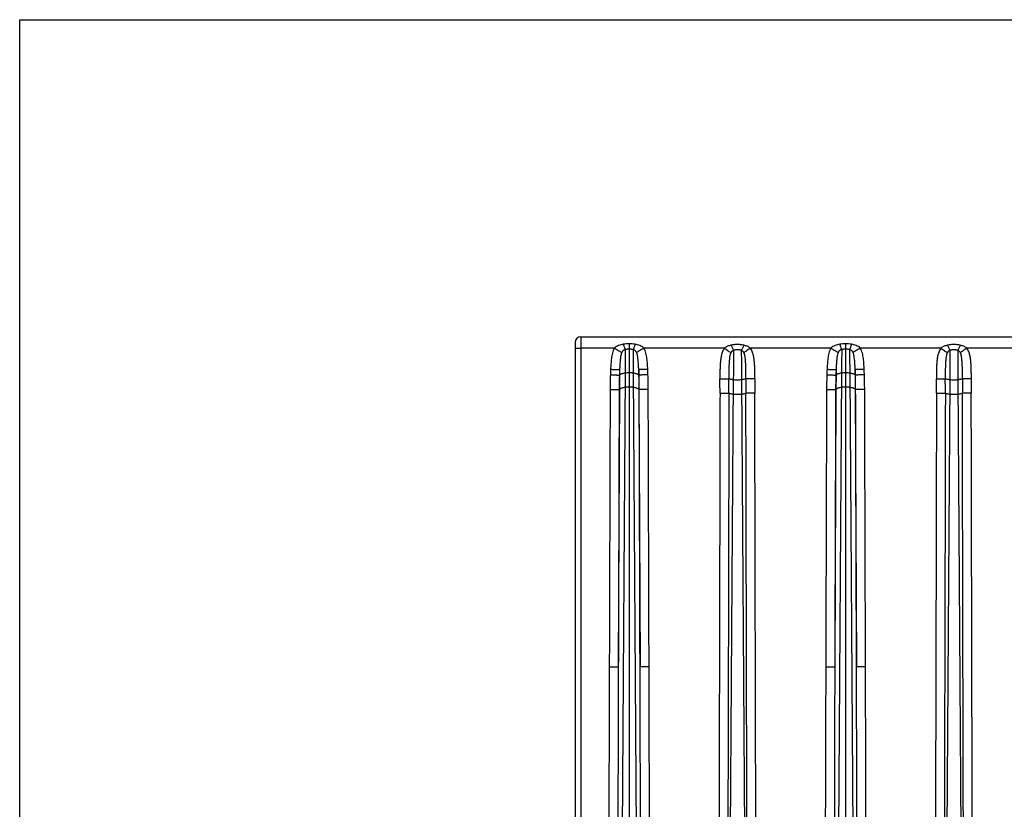
# Model space of a CAD drawing. Units: millimetres. Extents: x 0 to 297, y 0 to 210.
# Drawn here: x 0 to 87, y 140 to 210 of the extents above; entities that cross this region are included whole.
import ezdxf

# ---------------------------------------------------------------- set-up
doc = ezdxf.new("R2010")
doc.units = ezdxf.units.MM
doc.header["$LTSCALE"] = 16.335
doc.layers.get('0').update_dxf_attribs({"linetype": 'CONTINUOUS'})
doc.layers.add('RUNDUNGEN', color=7, linetype='CONTINUOUS')

msp = doc.modelspace()

# ---------------------------------------------------------------- linework, layer by layer
at = {"color": 7, "linetype": 'CONTINUOUS'}
for p, q in [((0, 0), (0, 210)), ((0, 210), (297, 210)), ((49.378, 182.08), (162.678, 182.08))]:
    msp.add_line(p, q, dxfattribs=at)
at = {"color": 9, "linetype": 'CONTINUOUS'}
for p, q in [((53.28, 178.879), (52.678, 87.011)), ((52.797, 178.726), (52.791, 177.463)), ((53.641, 178.901), (53.641, 85.58)), ((54.002, 178.879), (54.588, 89.448)), ((54.485, 178.726), (54.491, 177.463)), ((72.33, 178.879), (71.728, 87.011)), ((71.847, 178.726), (71.841, 177.463)), ((72.691, 178.901), (72.691, 85.58)), ((73.052, 178.879), (73.638, 89.448)), ((73.535, 178.726), (73.541, 177.463)), ((62.805, 178.293), (62.219, 89.203)), ((63.527, 178.293), (64.129, 86.801)), ((81.855, 178.293), (81.269, 89.203)), ((82.577, 178.293), (83.179, 86.801))]:
    msp.add_line(p, q, dxfattribs=at)
for points, knots in [([(53.28, 178.879), (53.228, 178.871), (53.152, 178.859), (53.056, 178.836), (52.991, 178.817), (52.932, 178.797), (52.88, 178.775), (52.835, 178.752), (52.809, 178.735), (52.797, 178.726)], [0, 0, 0, 0, 0.307711, 0.449684, 0.582093, 0.703869, 0.814357, 0.913125, 1, 1, 1, 1]), ([(53.641, 178.901), (53.578, 178.901), (53.457, 178.897), (53.337, 178.886), (53.28, 178.879)], [0, 0, 0, 0, 0.525643, 1, 1, 1, 1]), ([(54.002, 178.879), (53.945, 178.886), (53.825, 178.897), (53.704, 178.901), (53.641, 178.901)], [0, 0, 0, 0, 0.474357, 1, 1, 1, 1]), ([(54.485, 178.726), (54.473, 178.735), (54.447, 178.752), (54.402, 178.775), (54.35, 178.797), (54.291, 178.817), (54.226, 178.836), (54.129, 178.859), (54.054, 178.871), (54.002, 178.879)], [0, 0, 0, 0, 0.086875, 0.185643, 0.296131, 0.417907, 0.550316, 0.692289, 1, 1, 1, 1]), ([(72.33, 178.879), (72.278, 178.871), (72.202, 178.859), (72.106, 178.836), (72.041, 178.817), (71.982, 178.797), (71.93, 178.775), (71.885, 178.752), (71.859, 178.735), (71.847, 178.726)], [0, 0, 0, 0, 0.307711, 0.449684, 0.582093, 0.703869, 0.814357, 0.913125, 1, 1, 1, 1]), ([(72.691, 178.901), (72.628, 178.901), (72.507, 178.897), (72.387, 178.886), (72.33, 178.879)], [0, 0, 0, 0, 0.525643, 1, 1, 1, 1]), ([(73.052, 178.879), (72.995, 178.886), (72.875, 178.897), (72.754, 178.901), (72.691, 178.901)], [0, 0, 0, 0, 0.474357, 1, 1, 1, 1]), ([(73.535, 178.726), (73.523, 178.735), (73.497, 178.752), (73.452, 178.775), (73.4, 178.797), (73.341, 178.817), (73.276, 178.836), (73.179, 178.859), (73.104, 178.871), (73.052, 178.879)], [0, 0, 0, 0, 0.086875, 0.185643, 0.296131, 0.417907, 0.550316, 0.692289, 1, 1, 1, 1]), ([(63.527, 178.293), (63.47, 178.285), (63.35, 178.275), (63.166, 178.269), (62.982, 178.275), (62.862, 178.285), (62.805, 178.293)], [0, 0, 0, 0, 0.237189, 0.5, 0.762811, 1, 1, 1, 1]), ([(82.577, 178.293), (82.52, 178.285), (82.4, 178.275), (82.216, 178.269), (82.032, 178.275), (81.912, 178.285), (81.855, 178.293)], [0, 0, 0, 0, 0.237189, 0.5, 0.762811, 1, 1, 1, 1]), ([(53.272, 177.622), (53.22, 177.615), (53.123, 177.597), (53.007, 177.567), (52.926, 177.537), (52.874, 177.515), (52.829, 177.49), (52.803, 177.473), (52.791, 177.463)], [0, 0, 0, 0, 0.306191, 0.579815, 0.701655, 0.812519, 0.912013, 1, 1, 1, 1]), ([(53.641, 177.645), (53.575, 177.645), (53.48, 177.642), (53.357, 177.633), (53.299, 177.626), (53.272, 177.622)], [0, 0, 0, 0, 0.530956, 0.776324, 1, 1, 1, 1]), ([(54.01, 177.622), (53.983, 177.626), (53.925, 177.633), (53.802, 177.642), (53.706, 177.645), (53.641, 177.645)], [0, 0, 0, 0, 0.223676, 0.469044, 1, 1, 1, 1]), ([(54.491, 177.463), (54.479, 177.473), (54.452, 177.49), (54.408, 177.515), (54.356, 177.537), (54.275, 177.567), (54.159, 177.597), (54.062, 177.615), (54.01, 177.622)], [0, 0, 0, 0, 0.087987, 0.187481, 0.298345, 0.420185, 0.693809, 1, 1, 1, 1]), ([(63.535, 177.013), (63.508, 177.009), (63.45, 177.003), (63.327, 176.993), (63.166, 176.988), (63.005, 176.993), (62.882, 177.003), (62.824, 177.009), (62.797, 177.013)], [0, 0, 0, 0, 0.111842, 0.234532, 0.5, 0.765468, 0.888158, 1, 1, 1, 1]), ([(72.322, 177.622), (72.27, 177.615), (72.173, 177.597), (72.057, 177.567), (71.976, 177.537), (71.924, 177.515), (71.879, 177.49), (71.853, 177.473), (71.841, 177.463)], [0, 0, 0, 0, 0.306191, 0.579815, 0.701655, 0.812519, 0.912013, 1, 1, 1, 1]), ([(72.691, 177.645), (72.625, 177.645), (72.53, 177.642), (72.407, 177.633), (72.349, 177.626), (72.322, 177.622)], [0, 0, 0, 0, 0.530956, 0.776324, 1, 1, 1, 1]), ([(73.06, 177.622), (73.033, 177.626), (72.975, 177.633), (72.852, 177.642), (72.756, 177.645), (72.691, 177.645)], [0, 0, 0, 0, 0.223676, 0.469044, 1, 1, 1, 1]), ([(73.541, 177.463), (73.529, 177.473), (73.502, 177.49), (73.458, 177.515), (73.406, 177.537), (73.325, 177.567), (73.209, 177.597), (73.112, 177.615), (73.06, 177.622)], [0, 0, 0, 0, 0.087987, 0.187481, 0.298345, 0.420185, 0.693809, 1, 1, 1, 1]), ([(82.585, 177.013), (82.558, 177.009), (82.5, 177.003), (82.377, 176.993), (82.216, 176.988), (82.055, 176.993), (81.932, 177.003), (81.874, 177.009), (81.847, 177.013)], [0, 0, 0, 0, 0.111842, 0.234532, 0.5, 0.765468, 0.888158, 1, 1, 1, 1])]:
    msp.add_open_spline(points, degree=3, knots=knots, dxfattribs=at)
at = {"layer": 'RUNDUNGEN', "color": 9, "linetype": 'CONTINUOUS'}
for p, q in [((49.378, 182.08), (49.378, 181.09)), ((53.641, 181.457), (53.641, 178.901)), ((72.691, 181.457), (72.691, 178.901)), ((52.349, 181.09), (49.378, 181.09)), ((49.378, 181.09), (49.378, 87.428)), ((62.031, 181.09), (54.932, 181.09)), ((71.399, 181.09), (64.301, 181.09)), ((81.081, 181.09), (73.982, 181.09)), ((90.449, 181.09), (83.351, 181.09)), ((52.797, 178.726), (52.781, 178.714)), ((52.799, 179.191), (52.797, 178.726)), ((54.483, 179.191), (54.485, 178.726)), ((54.501, 178.714), (54.485, 178.726)), ((71.847, 178.726), (71.831, 178.714)), ((71.849, 179.191), (71.847, 178.726)), ((73.533, 179.191), (73.535, 178.726)), ((73.551, 178.714), (73.535, 178.726)), ((52.791, 177.463), (52.685, 153.018)), ((54.491, 177.463), (54.597, 153.018)), ((71.841, 177.463), (71.735, 153.018)), ((73.541, 177.463), (73.647, 153.018))]:
    msp.add_line(p, q, dxfattribs=at)
at = {"layer": 'RUNDUNGEN', "color": 7, "linetype": 'CONTINUOUS'}
msp.add_line((48.878, 181.58), (48.878, 82.106), dxfattribs=at)
msp.add_arc((49.378, 181.58), 0.5, 90, 180, dxfattribs=at)
at = {"layer": 'RUNDUNGEN', "color": 9, "linetype": 'CONTINUOUS'}
for centre, radius, start, end in [((94.59, 177.321), 42.627, 178.10091, 179.85086), ((97.172, 177.21), 45.211, 177.45109, 178.06794), ((95.651, 177.317), 42.893, 178.13366, 179.83968), ((100.563, 177.133), 47.808, 177.53279, 178.10585), ((6.722, 177.133), 47.805, 1.89414, 2.46722), ((11.63, 177.317), 42.893, 0.16032, 1.86634), ((10.115, 177.21), 45.206, 1.93203, 2.54895), ((12.691, 177.321), 42.627, 0.14914, 1.89909), ((113.64, 177.321), 42.627, 178.10091, 179.85086), ((116.222, 177.21), 45.211, 177.45109, 178.06794), ((114.701, 177.317), 42.893, 178.13366, 179.83968), ((119.613, 177.133), 47.808, 177.53279, 178.10585), ((25.772, 177.133), 47.805, 1.89414, 2.46722), ((30.68, 177.317), 42.893, 0.16032, 1.86634), ((29.165, 177.21), 45.206, 1.93203, 2.54895), ((31.741, 177.321), 42.627, 0.14914, 1.89909), ((-26.611, 177.304), 88.246, 359.87245, 0.69709), ((-27.885, 177.337), 90.303, 359.85741, 0.67045), ((154.216, 177.337), 90.303, 179.32955, 180.14259), ((152.943, 177.304), 88.246, 179.30291, 180.12755), ((-7.561, 177.304), 88.246, 359.87245, 0.69709), ((-8.835, 177.337), 90.303, 359.85741, 0.67045), ((173.266, 177.337), 90.303, 179.32955, 180.14259), ((171.993, 177.304), 88.246, 179.30291, 180.12755), ((54.291, 175.568), 2.417, 128.36139, 129.36634), ((52.925, 175.487), 2.521, 50.65445, 51.61782), ((73.341, 175.568), 2.417, 128.36139, 129.36634), ((71.975, 175.487), 2.521, 50.65445, 51.61782)]:
    msp.add_arc(centre, radius, start, end, dxfattribs=at)
for points, knots in [([(53.124, 181.422), (53.053, 181.412), (52.913, 181.384), (52.709, 181.319), (52.517, 181.224), (52.402, 181.138), (52.349, 181.09)], [0, 0, 0, 0, 0.250237, 0.500039, 0.749764, 1, 1, 1, 1]), ([(53.641, 181.457), (53.554, 181.457), (53.382, 181.452), (53.209, 181.435), (53.124, 181.422)], [0, 0, 0, 0, 0.500211, 1, 1, 1, 1]), ([(53.124, 181.422), (53.14, 181.37), (53.171, 181.272), (53.212, 181.156), (53.243, 181.077), (53.264, 181.028), (53.282, 180.989), (53.295, 180.966), (53.301, 180.956)], [0, 0, 0, 0, 0.330756, 0.616829, 0.738419, 0.843599, 0.931106, 1, 1, 1, 1]), ([(54.158, 181.422), (54.073, 181.435), (53.9, 181.452), (53.727, 181.457), (53.641, 181.457)], [0, 0, 0, 0, 0.499789, 1, 1, 1, 1]), ([(54.158, 181.422), (54.142, 181.37), (54.11, 181.272), (54.069, 181.156), (54.038, 181.077), (54.018, 181.028), (53.999, 180.989), (53.987, 180.966), (53.981, 180.956)], [0, 0, 0, 0, 0.330756, 0.616829, 0.738419, 0.843599, 0.931106, 1, 1, 1, 1]), ([(54.932, 181.09), (54.88, 181.138), (54.765, 181.224), (54.573, 181.319), (54.369, 181.384), (54.229, 181.412), (54.158, 181.422)], [0, 0, 0, 0, 0.250235, 0.49996, 0.749762, 1, 1, 1, 1]), ([(62.602, 181.34), (62.5, 181.318), (62.349, 181.271), (62.161, 181.179), (62.073, 181.121), (62.031, 181.09)], [0, 0, 0, 0, 0.499501, 0.749601, 1, 1, 1, 1]), ([(63.73, 181.34), (63.638, 181.361), (63.497, 181.382), (63.308, 181.395), (63.166, 181.398), (63.024, 181.395), (62.835, 181.382), (62.694, 181.361), (62.602, 181.34)], [0, 0, 0, 0, 0.249825, 0.374898, 0.5, 0.625102, 0.750175, 1, 1, 1, 1]), ([(62.602, 181.34), (62.622, 181.293), (62.662, 181.203), (62.721, 181.078), (62.768, 180.985), (62.802, 180.923), (62.818, 180.896), (62.826, 180.883)], [0, 0, 0, 0, 0.303771, 0.578991, 0.814251, 0.913824, 1, 1, 1, 1]), ([(63.73, 181.34), (63.71, 181.293), (63.67, 181.203), (63.611, 181.078), (63.564, 180.985), (63.53, 180.923), (63.513, 180.896), (63.506, 180.883)], [0, 0, 0, 0, 0.303771, 0.578991, 0.814251, 0.913824, 1, 1, 1, 1]), ([(64.301, 181.09), (64.259, 181.121), (64.171, 181.179), (63.983, 181.271), (63.832, 181.318), (63.73, 181.34)], [0, 0, 0, 0, 0.250399, 0.500499, 1, 1, 1, 1]), ([(72.174, 181.422), (72.103, 181.412), (71.963, 181.384), (71.759, 181.319), (71.567, 181.224), (71.452, 181.138), (71.399, 181.09)], [0, 0, 0, 0, 0.250237, 0.500039, 0.749764, 1, 1, 1, 1]), ([(72.691, 181.457), (72.604, 181.457), (72.432, 181.452), (72.259, 181.435), (72.174, 181.422)], [0, 0, 0, 0, 0.500211, 1, 1, 1, 1]), ([(72.174, 181.422), (72.19, 181.37), (72.221, 181.272), (72.262, 181.156), (72.293, 181.077), (72.314, 181.028), (72.332, 180.989), (72.345, 180.966), (72.351, 180.956)], [0, 0, 0, 0, 0.330756, 0.616829, 0.738419, 0.843599, 0.931106, 1, 1, 1, 1]), ([(73.208, 181.422), (73.123, 181.435), (72.95, 181.452), (72.777, 181.457), (72.691, 181.457)], [0, 0, 0, 0, 0.499789, 1, 1, 1, 1]), ([(73.208, 181.422), (73.192, 181.37), (73.16, 181.272), (73.119, 181.156), (73.088, 181.077), (73.068, 181.028), (73.049, 180.989), (73.037, 180.966), (73.031, 180.956)], [0, 0, 0, 0, 0.330756, 0.616829, 0.738419, 0.843599, 0.931106, 1, 1, 1, 1]), ([(73.982, 181.09), (73.93, 181.138), (73.815, 181.224), (73.623, 181.319), (73.419, 181.384), (73.279, 181.412), (73.208, 181.422)], [0, 0, 0, 0, 0.250235, 0.49996, 0.749762, 1, 1, 1, 1]), ([(81.652, 181.34), (81.55, 181.318), (81.399, 181.271), (81.211, 181.179), (81.123, 181.121), (81.081, 181.09)], [0, 0, 0, 0, 0.499501, 0.749601, 1, 1, 1, 1]), ([(82.78, 181.34), (82.688, 181.361), (82.547, 181.382), (82.358, 181.395), (82.216, 181.398), (82.074, 181.395), (81.885, 181.382), (81.744, 181.361), (81.652, 181.34)], [0, 0, 0, 0, 0.249825, 0.374898, 0.5, 0.625102, 0.750175, 1, 1, 1, 1]), ([(81.652, 181.34), (81.672, 181.293), (81.712, 181.203), (81.771, 181.078), (81.818, 180.985), (81.852, 180.923), (81.868, 180.896), (81.876, 180.883)], [0, 0, 0, 0, 0.303771, 0.578991, 0.814251, 0.913824, 1, 1, 1, 1]), ([(82.78, 181.34), (82.76, 181.293), (82.72, 181.203), (82.661, 181.078), (82.614, 180.985), (82.58, 180.923), (82.563, 180.896), (82.556, 180.883)], [0, 0, 0, 0, 0.303771, 0.578991, 0.814251, 0.913824, 1, 1, 1, 1]), ([(83.351, 181.09), (83.309, 181.121), (83.221, 181.179), (83.033, 181.271), (82.882, 181.318), (82.78, 181.34)], [0, 0, 0, 0, 0.250399, 0.500499, 1, 1, 1, 1]), ([(48.878, 181.085), (48.878, 181.085), (48.879, 181.085), (48.879, 181.085), (48.88, 181.085), (48.881, 181.085), (48.884, 181.086), (48.888, 181.086), (48.894, 181.086), (48.9, 181.086), (48.908, 181.087), (48.917, 181.087), (48.927, 181.087), (48.942, 181.087), (48.964, 181.088), (48.993, 181.088), (49.026, 181.088), (49.062, 181.089), (49.102, 181.089), (49.143, 181.089), (49.204, 181.089), (49.282, 181.09), (49.346, 181.09), (49.378, 181.09)], [0, 0, 0, 0, 0.000383, 0.001317, 0.00284, 0.004958, 0.010984, 0.019386, 0.030148, 0.043243, 0.058643, 0.076308, 0.096199, 0.118265, 0.168711, 0.227162, 0.293053, 0.365752, 0.444559, 0.528714, 0.617407, 0.804956, 1, 1, 1, 1]), ([(52.349, 181.09), (52.308, 181.021), (52.238, 180.877), (52.164, 180.648), (52.113, 180.414), (52.077, 180.177), (52.051, 179.938), (52.032, 179.699), (52.017, 179.46), (52.009, 179.3), (52.006, 179.22)], [0, 0, 0, 0, 0.124919, 0.249885, 0.374883, 0.499899, 0.624922, 0.749948, 0.874974, 1, 1, 1, 1]), ([(52.349, 181.09), (52.417, 181.049), (52.547, 180.971), (52.727, 180.863), (52.873, 180.777), (52.956, 180.727), (52.99, 180.708)], [0, 0, 0, 0, 0.319284, 0.609081, 0.843069, 1, 1, 1, 1]), ([(52.99, 180.708), (52.977, 180.68), (52.954, 180.621), (52.928, 180.531), (52.908, 180.439), (52.885, 180.314), (52.864, 180.155), (52.844, 179.964), (52.829, 179.771), (52.813, 179.514), (52.804, 179.32), (52.799, 179.191)], [0, 0, 0, 0, 0.060971, 0.122105, 0.183662, 0.24562, 0.370387, 0.49584, 0.621655, 0.747669, 1, 1, 1, 1]), ([(53.301, 180.956), (53.283, 180.952), (53.249, 180.944), (53.199, 180.926), (53.151, 180.903), (53.108, 180.873), (53.071, 180.837), (53.04, 180.797), (53.013, 180.754), (52.998, 180.723), (52.99, 180.708)], [0, 0, 0, 0, 0.128236, 0.256472, 0.384147, 0.510023, 0.633315, 0.754969, 0.876758, 1, 1, 1, 1]), ([(53.301, 180.956), (53.3, 180.91), (53.298, 180.805), (53.294, 180.543), (53.29, 180.128), (53.285, 179.541), (53.282, 179.11), (53.28, 178.879)], [0, 0, 0, 0, 0.066372, 0.15228, 0.377904, 0.665361, 1, 1, 1, 1]), ([(53.641, 180.987), (53.612, 180.987), (53.555, 180.986), (53.47, 180.981), (53.385, 180.972), (53.329, 180.963), (53.301, 180.956)], [0, 0, 0, 0, 0.250172, 0.500232, 0.750136, 1, 1, 1, 1]), ([(53.981, 180.956), (53.953, 180.963), (53.897, 180.972), (53.812, 180.981), (53.726, 180.986), (53.669, 180.987), (53.641, 180.987)], [0, 0, 0, 0, 0.249864, 0.499768, 0.749828, 1, 1, 1, 1]), ([(53.981, 180.956), (53.982, 180.91), (53.984, 180.805), (53.988, 180.543), (53.992, 180.128), (53.997, 179.541), (54, 179.11), (54.002, 178.879)], [0, 0, 0, 0, 0.066372, 0.15228, 0.377904, 0.665361, 1, 1, 1, 1]), ([(54.292, 180.708), (54.284, 180.723), (54.269, 180.754), (54.242, 180.797), (54.211, 180.837), (54.174, 180.873), (54.131, 180.903), (54.083, 180.926), (54.033, 180.944), (53.998, 180.952), (53.981, 180.956)], [0, 0, 0, 0, 0.123241, 0.245029, 0.366683, 0.489975, 0.615852, 0.743528, 0.871764, 1, 1, 1, 1]), ([(54.932, 181.09), (54.865, 181.049), (54.735, 180.971), (54.555, 180.863), (54.409, 180.777), (54.325, 180.727), (54.292, 180.708)], [0, 0, 0, 0, 0.319284, 0.609081, 0.843069, 1, 1, 1, 1]), ([(54.483, 179.191), (54.478, 179.32), (54.469, 179.514), (54.452, 179.771), (54.437, 179.964), (54.418, 180.155), (54.396, 180.314), (54.374, 180.439), (54.353, 180.531), (54.328, 180.621), (54.305, 180.68), (54.292, 180.708)], [0, 0, 0, 0, 0.252333, 0.378348, 0.504163, 0.629615, 0.754381, 0.816339, 0.877895, 0.93903, 1, 1, 1, 1]), ([(55.276, 179.22), (55.273, 179.3), (55.265, 179.46), (55.25, 179.699), (55.23, 179.938), (55.205, 180.177), (55.169, 180.414), (55.118, 180.648), (55.044, 180.877), (54.974, 181.021), (54.932, 181.09)], [0, 0, 0, 0, 0.125028, 0.250055, 0.375081, 0.500104, 0.625119, 0.750117, 0.875082, 1, 1, 1, 1]), ([(62.031, 181.09), (61.996, 181.043), (61.934, 180.945), (61.859, 180.788), (61.8, 180.624), (61.755, 180.456), (61.721, 180.286), (61.695, 180.114), (61.675, 179.941), (61.655, 179.71), (61.639, 179.421), (61.629, 179.073), (61.626, 178.726), (61.627, 178.494), (61.628, 178.378)], [0, 0, 0, 0, 0.062474, 0.124958, 0.187452, 0.249952, 0.312455, 0.37496, 0.437465, 0.49997, 0.624976, 0.749983, 0.874992, 1, 1, 1, 1]), ([(62.031, 181.09), (62.139, 181.009), (62.292, 180.896), (62.479, 180.759), (62.558, 180.702), (62.592, 180.677)], [0, 0, 0, 0, 0.580886, 0.81938, 1, 1, 1, 1]), ([(62.592, 180.677), (62.58, 180.657), (62.561, 180.614), (62.539, 180.548), (62.521, 180.481), (62.501, 180.389), (62.482, 180.272), (62.464, 180.131), (62.45, 179.988), (62.436, 179.796), (62.424, 179.555), (62.415, 179.265), (62.411, 178.975), (62.41, 178.685), (62.411, 178.491), (62.412, 178.394)], [0, 0, 0, 0, 0.030428, 0.060691, 0.090993, 0.121437, 0.182822, 0.244781, 0.307141, 0.369764, 0.495451, 0.621442, 0.747572, 0.873769, 1, 1, 1, 1]), ([(62.826, 180.883), (62.801, 180.874), (62.763, 180.857), (62.718, 180.828), (62.677, 180.795), (62.632, 180.745), (62.604, 180.7), (62.592, 180.677)], [0, 0, 0, 0, 0.254135, 0.380437, 0.505763, 0.753309, 1, 1, 1, 1]), ([(62.826, 180.883), (62.824, 180.729), (62.82, 180.369), (62.815, 179.768), (62.81, 179.059), (62.807, 178.555), (62.805, 178.293)], [0, 0, 0, 0, 0.178744, 0.416573, 0.696854, 1, 1, 1, 1]), ([(63.506, 180.883), (63.479, 180.893), (63.423, 180.909), (63.338, 180.923), (63.252, 180.931), (63.166, 180.934), (63.08, 180.931), (62.994, 180.923), (62.909, 180.909), (62.853, 180.893), (62.826, 180.883)], [0, 0, 0, 0, 0.124935, 0.249948, 0.374971, 0.5, 0.625029, 0.750052, 0.875065, 1, 1, 1, 1]), ([(63.506, 180.883), (63.508, 180.729), (63.512, 180.369), (63.517, 179.768), (63.522, 179.059), (63.525, 178.555), (63.527, 178.293)], [0, 0, 0, 0, 0.178744, 0.416573, 0.696854, 1, 1, 1, 1]), ([(63.74, 180.677), (63.727, 180.7), (63.699, 180.745), (63.655, 180.795), (63.614, 180.828), (63.568, 180.857), (63.531, 180.874), (63.506, 180.883)], [0, 0, 0, 0, 0.246692, 0.494237, 0.619563, 0.745865, 1, 1, 1, 1]), ([(64.301, 181.09), (64.193, 181.009), (64.04, 180.896), (63.853, 180.759), (63.774, 180.702), (63.74, 180.677)], [0, 0, 0, 0, 0.580887, 0.81938, 1, 1, 1, 1]), ([(63.919, 178.394), (63.921, 178.491), (63.922, 178.685), (63.921, 178.975), (63.917, 179.265), (63.908, 179.555), (63.896, 179.796), (63.881, 179.988), (63.868, 180.131), (63.85, 180.272), (63.831, 180.389), (63.811, 180.481), (63.793, 180.548), (63.771, 180.614), (63.751, 180.657), (63.74, 180.677)], [0, 0, 0, 0, 0.126231, 0.252428, 0.378558, 0.504549, 0.630236, 0.692859, 0.755219, 0.817178, 0.878563, 0.909007, 0.939309, 0.969572, 1, 1, 1, 1]), ([(64.703, 178.378), (64.705, 178.494), (64.706, 178.726), (64.702, 179.073), (64.692, 179.421), (64.676, 179.71), (64.656, 179.941), (64.637, 180.114), (64.611, 180.286), (64.577, 180.456), (64.532, 180.624), (64.473, 180.788), (64.398, 180.945), (64.336, 181.043), (64.301, 181.09)], [0, 0, 0, 0, 0.125008, 0.250017, 0.375024, 0.50003, 0.562535, 0.62504, 0.687545, 0.750048, 0.812548, 0.875042, 0.937526, 1, 1, 1, 1]), ([(71.399, 181.09), (71.358, 181.021), (71.288, 180.877), (71.214, 180.648), (71.163, 180.414), (71.127, 180.177), (71.101, 179.938), (71.082, 179.699), (71.067, 179.46), (71.059, 179.3), (71.056, 179.22)], [0, 0, 0, 0, 0.124919, 0.249885, 0.374883, 0.499899, 0.624922, 0.749948, 0.874974, 1, 1, 1, 1]), ([(71.399, 181.09), (71.467, 181.049), (71.597, 180.971), (71.777, 180.863), (71.923, 180.777), (72.006, 180.727), (72.04, 180.708)], [0, 0, 0, 0, 0.319284, 0.609081, 0.843069, 1, 1, 1, 1]), ([(72.04, 180.708), (72.027, 180.68), (72.004, 180.621), (71.978, 180.531), (71.958, 180.439), (71.935, 180.314), (71.914, 180.155), (71.894, 179.964), (71.879, 179.771), (71.863, 179.514), (71.854, 179.32), (71.849, 179.191)], [0, 0, 0, 0, 0.060971, 0.122105, 0.183662, 0.24562, 0.370387, 0.49584, 0.621655, 0.747669, 1, 1, 1, 1]), ([(72.351, 180.956), (72.333, 180.952), (72.299, 180.944), (72.249, 180.926), (72.201, 180.903), (72.158, 180.873), (72.121, 180.837), (72.09, 180.797), (72.063, 180.754), (72.048, 180.723), (72.04, 180.708)], [0, 0, 0, 0, 0.128236, 0.256472, 0.384147, 0.510023, 0.633315, 0.754969, 0.876758, 1, 1, 1, 1]), ([(72.351, 180.956), (72.35, 180.91), (72.348, 180.805), (72.344, 180.543), (72.34, 180.128), (72.335, 179.541), (72.332, 179.11), (72.33, 178.879)], [0, 0, 0, 0, 0.066372, 0.15228, 0.377904, 0.665361, 1, 1, 1, 1]), ([(72.691, 180.987), (72.662, 180.987), (72.605, 180.986), (72.52, 180.981), (72.435, 180.972), (72.379, 180.963), (72.351, 180.956)], [0, 0, 0, 0, 0.250172, 0.500232, 0.750136, 1, 1, 1, 1]), ([(73.031, 180.956), (73.003, 180.963), (72.947, 180.972), (72.862, 180.981), (72.776, 180.986), (72.719, 180.987), (72.691, 180.987)], [0, 0, 0, 0, 0.249864, 0.499768, 0.749828, 1, 1, 1, 1]), ([(73.031, 180.956), (73.032, 180.91), (73.034, 180.805), (73.038, 180.543), (73.042, 180.128), (73.047, 179.541), (73.05, 179.11), (73.052, 178.879)], [0, 0, 0, 0, 0.066372, 0.15228, 0.377904, 0.665361, 1, 1, 1, 1]), ([(73.342, 180.708), (73.334, 180.723), (73.319, 180.754), (73.292, 180.797), (73.261, 180.837), (73.224, 180.873), (73.181, 180.903), (73.133, 180.926), (73.083, 180.944), (73.048, 180.952), (73.031, 180.956)], [0, 0, 0, 0, 0.123241, 0.245029, 0.366683, 0.489975, 0.615852, 0.743528, 0.871764, 1, 1, 1, 1]), ([(73.982, 181.09), (73.915, 181.049), (73.785, 180.971), (73.605, 180.863), (73.459, 180.777), (73.375, 180.727), (73.342, 180.708)], [0, 0, 0, 0, 0.319284, 0.609081, 0.843069, 1, 1, 1, 1]), ([(73.533, 179.191), (73.528, 179.32), (73.519, 179.514), (73.502, 179.771), (73.487, 179.964), (73.468, 180.155), (73.446, 180.314), (73.424, 180.439), (73.403, 180.531), (73.378, 180.621), (73.355, 180.68), (73.342, 180.708)], [0, 0, 0, 0, 0.252333, 0.378348, 0.504163, 0.629615, 0.754381, 0.816339, 0.877895, 0.93903, 1, 1, 1, 1]), ([(74.326, 179.22), (74.323, 179.3), (74.315, 179.46), (74.3, 179.699), (74.28, 179.938), (74.255, 180.177), (74.219, 180.414), (74.168, 180.648), (74.094, 180.877), (74.024, 181.021), (73.982, 181.09)], [0, 0, 0, 0, 0.125028, 0.250055, 0.375081, 0.500104, 0.625119, 0.750117, 0.875082, 1, 1, 1, 1]), ([(81.081, 181.09), (81.046, 181.043), (80.984, 180.945), (80.909, 180.788), (80.85, 180.624), (80.805, 180.456), (80.771, 180.286), (80.745, 180.114), (80.725, 179.941), (80.705, 179.71), (80.689, 179.421), (80.679, 179.073), (80.676, 178.726), (80.677, 178.494), (80.678, 178.378)], [0, 0, 0, 0, 0.062474, 0.124958, 0.187452, 0.249952, 0.312455, 0.37496, 0.437465, 0.49997, 0.624976, 0.749983, 0.874992, 1, 1, 1, 1]), ([(81.081, 181.09), (81.189, 181.009), (81.342, 180.896), (81.529, 180.759), (81.608, 180.702), (81.642, 180.677)], [0, 0, 0, 0, 0.580886, 0.81938, 1, 1, 1, 1]), ([(81.642, 180.677), (81.63, 180.657), (81.611, 180.614), (81.589, 180.548), (81.571, 180.481), (81.551, 180.389), (81.532, 180.272), (81.514, 180.131), (81.5, 179.988), (81.486, 179.796), (81.474, 179.555), (81.465, 179.265), (81.461, 178.975), (81.46, 178.685), (81.461, 178.491), (81.462, 178.394)], [0, 0, 0, 0, 0.030428, 0.060691, 0.090993, 0.121437, 0.182822, 0.244781, 0.307141, 0.369764, 0.495451, 0.621442, 0.747572, 0.873769, 1, 1, 1, 1]), ([(81.876, 180.883), (81.851, 180.874), (81.813, 180.857), (81.768, 180.828), (81.727, 180.795), (81.682, 180.745), (81.654, 180.7), (81.642, 180.677)], [0, 0, 0, 0, 0.254135, 0.380437, 0.505763, 0.753309, 1, 1, 1, 1]), ([(81.876, 180.883), (81.874, 180.729), (81.87, 180.369), (81.865, 179.768), (81.86, 179.059), (81.857, 178.555), (81.855, 178.293)], [0, 0, 0, 0, 0.178744, 0.416573, 0.696854, 1, 1, 1, 1]), ([(82.556, 180.883), (82.529, 180.893), (82.473, 180.909), (82.388, 180.923), (82.302, 180.931), (82.216, 180.934), (82.13, 180.931), (82.044, 180.923), (81.959, 180.909), (81.903, 180.893), (81.876, 180.883)], [0, 0, 0, 0, 0.124935, 0.249948, 0.374971, 0.5, 0.625029, 0.750052, 0.875065, 1, 1, 1, 1]), ([(82.556, 180.883), (82.558, 180.729), (82.562, 180.369), (82.567, 179.768), (82.572, 179.059), (82.575, 178.555), (82.577, 178.293)], [0, 0, 0, 0, 0.178744, 0.416573, 0.696854, 1, 1, 1, 1]), ([(82.79, 180.677), (82.777, 180.7), (82.749, 180.745), (82.705, 180.795), (82.664, 180.828), (82.618, 180.857), (82.581, 180.874), (82.556, 180.883)], [0, 0, 0, 0, 0.246692, 0.494237, 0.619563, 0.745865, 1, 1, 1, 1]), ([(83.351, 181.09), (83.243, 181.009), (83.09, 180.896), (82.903, 180.759), (82.824, 180.702), (82.79, 180.677)], [0, 0, 0, 0, 0.580887, 0.81938, 1, 1, 1, 1]), ([(82.969, 178.394), (82.971, 178.491), (82.972, 178.685), (82.971, 178.975), (82.967, 179.265), (82.958, 179.555), (82.946, 179.796), (82.931, 179.988), (82.918, 180.131), (82.9, 180.272), (82.881, 180.389), (82.861, 180.481), (82.843, 180.548), (82.821, 180.614), (82.801, 180.657), (82.79, 180.677)], [0, 0, 0, 0, 0.126231, 0.252428, 0.378558, 0.504549, 0.630236, 0.692859, 0.755219, 0.817178, 0.878563, 0.909007, 0.939309, 0.969572, 1, 1, 1, 1]), ([(83.753, 178.378), (83.755, 178.494), (83.756, 178.726), (83.752, 179.073), (83.742, 179.421), (83.726, 179.71), (83.706, 179.941), (83.687, 180.114), (83.661, 180.286), (83.627, 180.456), (83.582, 180.624), (83.523, 180.788), (83.448, 180.945), (83.386, 181.043), (83.351, 181.09)], [0, 0, 0, 0, 0.125008, 0.250017, 0.375024, 0.50003, 0.562535, 0.62504, 0.687545, 0.750048, 0.812548, 0.875042, 0.937526, 1, 1, 1, 1]), ([(51.987, 178.734), (52.035, 178.732), (52.13, 178.729), (52.268, 178.725), (52.397, 178.721), (52.512, 178.718), (52.61, 178.715), (52.68, 178.714), (52.724, 178.713), (52.749, 178.713), (52.767, 178.713), (52.777, 178.713), (52.781, 178.714)], [0, 0, 0, 0, 0.182071, 0.35813, 0.522375, 0.669391, 0.794334, 0.893087, 0.931589, 0.962399, 0.985264, 1, 1, 1, 1]), ([(52.006, 179.22), (52.054, 179.218), (52.148, 179.214), (52.286, 179.208), (52.414, 179.203), (52.53, 179.199), (52.628, 179.195), (52.697, 179.193), (52.742, 179.192), (52.766, 179.191), (52.785, 179.191), (52.795, 179.191), (52.799, 179.191)], [0, 0, 0, 0, 0.181552, 0.357148, 0.521043, 0.667873, 0.792835, 0.891839, 0.93056, 0.961652, 0.98486, 1, 1, 1, 1]), ([(55.276, 179.22), (55.228, 179.218), (55.134, 179.214), (54.996, 179.208), (54.867, 179.203), (54.752, 179.199), (54.654, 179.195), (54.585, 179.193), (54.54, 179.192), (54.515, 179.191), (54.497, 179.191), (54.487, 179.191), (54.483, 179.191)], [0, 0, 0, 0, 0.181552, 0.357148, 0.521043, 0.667873, 0.792835, 0.891839, 0.93056, 0.961652, 0.98486, 1, 1, 1, 1]), ([(55.295, 178.734), (55.247, 178.732), (55.152, 178.729), (55.014, 178.725), (54.885, 178.721), (54.769, 178.718), (54.671, 178.715), (54.602, 178.714), (54.557, 178.713), (54.533, 178.713), (54.515, 178.713), (54.505, 178.713), (54.501, 178.714)], [0, 0, 0, 0, 0.182071, 0.35813, 0.522375, 0.669391, 0.794334, 0.893087, 0.931589, 0.962399, 0.985264, 1, 1, 1, 1]), ([(71.037, 178.734), (71.085, 178.732), (71.18, 178.729), (71.318, 178.725), (71.447, 178.721), (71.562, 178.718), (71.66, 178.715), (71.73, 178.714), (71.774, 178.713), (71.799, 178.713), (71.817, 178.713), (71.827, 178.713), (71.831, 178.714)], [0, 0, 0, 0, 0.182071, 0.35813, 0.522375, 0.669391, 0.794334, 0.893087, 0.931589, 0.962399, 0.985264, 1, 1, 1, 1]), ([(71.056, 179.22), (71.104, 179.218), (71.198, 179.214), (71.336, 179.208), (71.464, 179.203), (71.58, 179.199), (71.678, 179.195), (71.747, 179.193), (71.792, 179.192), (71.816, 179.191), (71.835, 179.191), (71.845, 179.191), (71.849, 179.191)], [0, 0, 0, 0, 0.181552, 0.357148, 0.521043, 0.667873, 0.792835, 0.891839, 0.93056, 0.961652, 0.98486, 1, 1, 1, 1]), ([(74.326, 179.22), (74.278, 179.218), (74.184, 179.214), (74.046, 179.208), (73.917, 179.203), (73.802, 179.199), (73.704, 179.195), (73.635, 179.193), (73.59, 179.192), (73.565, 179.191), (73.547, 179.191), (73.537, 179.191), (73.533, 179.191)], [0, 0, 0, 0, 0.181552, 0.357148, 0.521043, 0.667873, 0.792835, 0.891839, 0.93056, 0.961652, 0.98486, 1, 1, 1, 1]), ([(74.345, 178.734), (74.297, 178.732), (74.202, 178.729), (74.064, 178.725), (73.935, 178.721), (73.819, 178.718), (73.721, 178.715), (73.652, 178.714), (73.607, 178.713), (73.583, 178.713), (73.565, 178.713), (73.555, 178.713), (73.551, 178.714)], [0, 0, 0, 0, 0.182071, 0.35813, 0.522375, 0.669391, 0.794334, 0.893087, 0.931589, 0.962399, 0.985264, 1, 1, 1, 1]), ([(61.628, 178.378), (61.718, 178.379), (61.849, 178.381), (62.018, 178.384), (62.13, 178.386), (62.227, 178.388), (62.307, 178.39), (62.367, 178.392), (62.4, 178.393), (62.412, 178.394)], [0, 0, 0, 0, 0.342854, 0.501694, 0.645841, 0.771072, 0.87372, 0.95078, 1, 1, 1, 1]), ([(62.805, 178.293), (62.767, 178.298), (62.693, 178.31), (62.589, 178.333), (62.495, 178.36), (62.438, 178.382), (62.412, 178.394)], [0, 0, 0, 0, 0.285159, 0.549875, 0.789422, 1, 1, 1, 1]), ([(63.919, 178.394), (63.893, 178.382), (63.836, 178.36), (63.743, 178.333), (63.639, 178.31), (63.565, 178.298), (63.527, 178.293)], [0, 0, 0, 0, 0.210578, 0.450125, 0.714841, 1, 1, 1, 1]), ([(64.703, 178.378), (64.614, 178.379), (64.483, 178.381), (64.314, 178.384), (64.202, 178.386), (64.105, 178.388), (64.025, 178.39), (63.965, 178.392), (63.932, 178.393), (63.919, 178.394)], [0, 0, 0, 0, 0.342854, 0.501694, 0.645841, 0.771072, 0.87372, 0.95078, 1, 1, 1, 1]), ([(80.678, 178.378), (80.768, 178.379), (80.899, 178.381), (81.068, 178.384), (81.18, 178.386), (81.277, 178.388), (81.357, 178.39), (81.417, 178.392), (81.45, 178.393), (81.462, 178.394)], [0, 0, 0, 0, 0.342854, 0.501694, 0.645841, 0.771072, 0.87372, 0.95078, 1, 1, 1, 1]), ([(81.855, 178.293), (81.817, 178.298), (81.743, 178.31), (81.639, 178.333), (81.545, 178.36), (81.488, 178.382), (81.462, 178.394)], [0, 0, 0, 0, 0.285159, 0.549875, 0.789422, 1, 1, 1, 1]), ([(82.969, 178.394), (82.943, 178.382), (82.886, 178.36), (82.793, 178.333), (82.689, 178.31), (82.615, 178.298), (82.577, 178.293)], [0, 0, 0, 0, 0.210578, 0.450125, 0.714841, 1, 1, 1, 1]), ([(83.753, 178.378), (83.664, 178.379), (83.533, 178.381), (83.364, 178.384), (83.252, 178.386), (83.155, 178.388), (83.075, 178.39), (83.015, 178.392), (82.982, 178.393), (82.969, 178.394)], [0, 0, 0, 0, 0.342854, 0.501694, 0.645841, 0.771072, 0.87372, 0.95078, 1, 1, 1, 1]), ([(51.963, 177.432), (52.012, 177.432), (52.107, 177.432), (52.245, 177.432), (52.374, 177.432), (52.49, 177.432), (52.588, 177.433), (52.658, 177.434), (52.702, 177.435), (52.726, 177.435), (52.744, 177.436), (52.754, 177.436), (52.758, 177.437)], [0, 0, 0, 0, 0.182276, 0.358524, 0.522914, 0.670011, 0.794951, 0.893604, 0.932016, 0.96271, 0.985432, 1, 1, 1, 1]), ([(55.318, 177.432), (55.27, 177.432), (55.175, 177.432), (55.037, 177.432), (54.907, 177.432), (54.792, 177.432), (54.694, 177.433), (54.624, 177.434), (54.58, 177.435), (54.555, 177.435), (54.537, 177.436), (54.527, 177.436), (54.524, 177.437)], [0, 0, 0, 0, 0.182276, 0.358524, 0.522914, 0.670011, 0.794951, 0.893604, 0.932016, 0.96271, 0.985432, 1, 1, 1, 1]), ([(61.635, 177.108), (61.619, 169.783), (61.587, 155.133), (61.531, 133.159), (61.458, 111.184), (61.395, 96.535), (61.36, 89.21)], [0, 0, 0, 0, 0.25, 0.5, 0.75, 1, 1, 1, 1]), ([(61.635, 177.108), (61.724, 177.108), (61.855, 177.108), (62.023, 177.108), (62.135, 177.109), (62.232, 177.109), (62.312, 177.11), (62.372, 177.111), (62.405, 177.112), (62.418, 177.113)], [0, 0, 0, 0, 0.342387, 0.501059, 0.645113, 0.77035, 0.873116, 0.950415, 1, 1, 1, 1]), ([(62.418, 177.113), (62.402, 169.787), (62.369, 155.137), (62.315, 133.162), (62.247, 111.187), (62.187, 96.538), (62.154, 89.213)], [0, 0, 0, 0, 0.250003, 0.500003, 0.750002, 1, 1, 1, 1]), ([(62.797, 177.013), (62.76, 177.018), (62.69, 177.03), (62.589, 177.053), (62.499, 177.08), (62.444, 177.101), (62.418, 177.113)], [0, 0, 0, 0, 0.282311, 0.545783, 0.786188, 1, 1, 1, 1]), ([(63.914, 177.113), (63.888, 177.101), (63.832, 177.08), (63.742, 177.053), (63.642, 177.03), (63.572, 177.018), (63.535, 177.013)], [0, 0, 0, 0, 0.213812, 0.454217, 0.717689, 1, 1, 1, 1]), ([(64.178, 89.213), (64.144, 96.538), (64.1, 107.525), (64.051, 122.175), (64.008, 136.825), (63.963, 155.137), (63.93, 169.787), (63.914, 177.113)], [0, 0, 0, 0, 0.249998, 0.374997, 0.499997, 0.749997, 1, 1, 1, 1]), ([(64.697, 177.108), (64.608, 177.108), (64.477, 177.108), (64.308, 177.108), (64.197, 177.109), (64.099, 177.109), (64.02, 177.11), (63.96, 177.111), (63.926, 177.112), (63.914, 177.113)], [0, 0, 0, 0, 0.342387, 0.501059, 0.645113, 0.77035, 0.873116, 0.950415, 1, 1, 1, 1]), ([(64.972, 89.21), (64.937, 96.535), (64.89, 107.522), (64.838, 122.171), (64.803, 133.159), (64.773, 144.146), (64.737, 158.796), (64.713, 169.783), (64.697, 177.108)], [0, 0, 0, 0, 0.25, 0.375, 0.5, 0.625, 0.75, 1, 1, 1, 1]), ([(71.013, 177.432), (71.062, 177.432), (71.157, 177.432), (71.295, 177.432), (71.424, 177.432), (71.54, 177.432), (71.638, 177.433), (71.708, 177.434), (71.752, 177.435), (71.776, 177.435), (71.794, 177.436), (71.804, 177.436), (71.808, 177.437)], [0, 0, 0, 0, 0.182276, 0.358524, 0.522914, 0.670011, 0.794951, 0.893604, 0.932016, 0.96271, 0.985432, 1, 1, 1, 1]), ([(74.368, 177.432), (74.32, 177.432), (74.225, 177.432), (74.087, 177.432), (73.957, 177.432), (73.842, 177.432), (73.744, 177.433), (73.674, 177.434), (73.63, 177.435), (73.605, 177.435), (73.587, 177.436), (73.577, 177.436), (73.574, 177.437)], [0, 0, 0, 0, 0.182276, 0.358524, 0.522914, 0.670011, 0.794951, 0.893604, 0.932016, 0.96271, 0.985432, 1, 1, 1, 1]), ([(80.685, 177.108), (80.669, 169.783), (80.637, 155.133), (80.581, 133.159), (80.508, 111.184), (80.445, 96.535), (80.41, 89.21)], [0, 0, 0, 0, 0.25, 0.5, 0.75, 1, 1, 1, 1]), ([(80.685, 177.108), (80.774, 177.108), (80.905, 177.108), (81.073, 177.108), (81.185, 177.109), (81.282, 177.109), (81.362, 177.11), (81.422, 177.111), (81.455, 177.112), (81.468, 177.113)], [0, 0, 0, 0, 0.342387, 0.501059, 0.645113, 0.77035, 0.873116, 0.950415, 1, 1, 1, 1]), ([(81.468, 177.113), (81.452, 169.787), (81.419, 155.137), (81.365, 133.162), (81.297, 111.187), (81.237, 96.538), (81.204, 89.213)], [0, 0, 0, 0, 0.250003, 0.500003, 0.750002, 1, 1, 1, 1]), ([(81.847, 177.013), (81.81, 177.018), (81.74, 177.03), (81.639, 177.053), (81.549, 177.08), (81.494, 177.101), (81.468, 177.113)], [0, 0, 0, 0, 0.282311, 0.545783, 0.786188, 1, 1, 1, 1]), ([(82.964, 177.113), (82.938, 177.101), (82.882, 177.08), (82.792, 177.053), (82.692, 177.03), (82.622, 177.018), (82.585, 177.013)], [0, 0, 0, 0, 0.213812, 0.454217, 0.717689, 1, 1, 1, 1]), ([(83.228, 89.213), (83.194, 96.538), (83.15, 107.525), (83.101, 122.175), (83.058, 136.825), (83.013, 155.137), (82.98, 169.787), (82.964, 177.113)], [0, 0, 0, 0, 0.249998, 0.374997, 0.499997, 0.749997, 1, 1, 1, 1]), ([(83.747, 177.108), (83.658, 177.108), (83.527, 177.108), (83.358, 177.108), (83.247, 177.109), (83.149, 177.109), (83.07, 177.11), (83.01, 177.111), (82.976, 177.112), (82.964, 177.113)], [0, 0, 0, 0, 0.342387, 0.501059, 0.645113, 0.77035, 0.873116, 0.950415, 1, 1, 1, 1]), ([(84.022, 89.21), (83.987, 96.535), (83.94, 107.522), (83.888, 122.171), (83.853, 133.159), (83.823, 144.146), (83.787, 158.796), (83.763, 169.783), (83.747, 177.108)], [0, 0, 0, 0, 0.25, 0.375, 0.5, 0.625, 0.75, 1, 1, 1, 1]), ([(51.891, 153.014), (51.875, 147.713), (51.845, 137.112), (51.788, 115.91), (51.743, 100.008), (51.71, 89.407)], [0, 0, 0, 0, 0.25, 0.5, 1, 1, 1, 1]), ([(51.891, 153.014), (51.939, 153.014), (52.033, 153.014), (52.171, 153.013), (52.3, 153.014), (52.416, 153.014), (52.514, 153.015), (52.583, 153.016), (52.628, 153.016), (52.653, 153.017), (52.671, 153.018), (52.681, 153.018), (52.685, 153.018)], [0, 0, 0, 0, 0.181729, 0.357491, 0.521516, 0.66842, 0.793382, 0.892299, 0.930941, 0.961929, 0.98501, 1, 1, 1, 1]), ([(52.685, 153.018), (52.669, 147.718), (52.638, 137.116), (52.579, 115.914), (52.536, 100.012), (52.503, 89.411)], [0, 0, 0, 0, 0.250001, 0.500002, 1, 1, 1, 1]), ([(54.778, 89.411), (54.746, 100.012), (54.702, 115.914), (54.644, 137.116), (54.613, 147.718), (54.597, 153.018)], [0, 0, 0, 0, 0.499998, 0.749999, 1, 1, 1, 1]), ([(55.391, 153.014), (55.343, 153.014), (55.248, 153.014), (55.11, 153.013), (54.982, 153.014), (54.866, 153.014), (54.768, 153.015), (54.698, 153.016), (54.654, 153.016), (54.629, 153.017), (54.611, 153.018), (54.601, 153.018), (54.597, 153.018)], [0, 0, 0, 0, 0.181729, 0.357491, 0.521516, 0.668421, 0.793382, 0.892299, 0.930941, 0.961929, 0.98501, 1, 1, 1, 1]), ([(55.572, 89.407), (55.539, 100.008), (55.494, 115.91), (55.437, 137.112), (55.407, 147.713), (55.391, 153.014)], [0, 0, 0, 0, 0.5, 0.75, 1, 1, 1, 1]), ([(70.941, 153.014), (70.925, 147.713), (70.895, 137.112), (70.838, 115.91), (70.793, 100.008), (70.76, 89.407)], [0, 0, 0, 0, 0.25, 0.5, 1, 1, 1, 1]), ([(70.941, 153.014), (70.989, 153.014), (71.083, 153.014), (71.221, 153.013), (71.35, 153.014), (71.466, 153.014), (71.564, 153.015), (71.633, 153.016), (71.678, 153.016), (71.703, 153.017), (71.721, 153.018), (71.731, 153.018), (71.735, 153.018)], [0, 0, 0, 0, 0.181729, 0.357491, 0.521516, 0.66842, 0.793382, 0.892299, 0.930941, 0.961929, 0.98501, 1, 1, 1, 1]), ([(71.735, 153.018), (71.719, 147.718), (71.688, 137.116), (71.629, 115.914), (71.586, 100.012), (71.553, 89.411)], [0, 0, 0, 0, 0.250001, 0.500002, 1, 1, 1, 1]), ([(73.828, 89.411), (73.796, 100.012), (73.752, 115.914), (73.694, 137.116), (73.663, 147.718), (73.647, 153.018)], [0, 0, 0, 0, 0.499998, 0.749999, 1, 1, 1, 1]), ([(74.441, 153.014), (74.393, 153.014), (74.298, 153.014), (74.16, 153.013), (74.032, 153.014), (73.916, 153.014), (73.818, 153.015), (73.748, 153.016), (73.704, 153.016), (73.679, 153.017), (73.661, 153.018), (73.651, 153.018), (73.647, 153.018)], [0, 0, 0, 0, 0.181729, 0.357491, 0.521516, 0.668421, 0.793382, 0.892299, 0.930941, 0.961929, 0.98501, 1, 1, 1, 1]), ([(74.622, 89.407), (74.589, 100.008), (74.544, 115.91), (74.487, 137.112), (74.457, 147.713), (74.441, 153.014)], [0, 0, 0, 0, 0.5, 0.75, 1, 1, 1, 1])]:
    msp.add_open_spline(points, degree=3, knots=knots, dxfattribs=at)
for points in [[(51.963, 177.432), (51.939, 169.293), (51.914, 161.153), (51.891, 153.014)], [(52.758, 177.437), (52.733, 169.297), (52.709, 161.158), (52.685, 153.018)], [(54.597, 153.018), (54.573, 161.158), (54.548, 169.297), (54.524, 177.437)], [(55.391, 153.014), (55.367, 161.153), (55.343, 169.293), (55.318, 177.432)], [(71.013, 177.432), (70.989, 169.293), (70.964, 161.153), (70.941, 153.014)], [(71.808, 177.437), (71.783, 169.297), (71.759, 161.158), (71.735, 153.018)], [(73.647, 153.018), (73.623, 161.158), (73.598, 169.297), (73.574, 177.437)], [(74.441, 153.014), (74.417, 161.153), (74.393, 169.293), (74.368, 177.432)]]:
    msp.add_open_spline(points, degree=3, dxfattribs=at)

doc.saveas('drawing.dxf')
